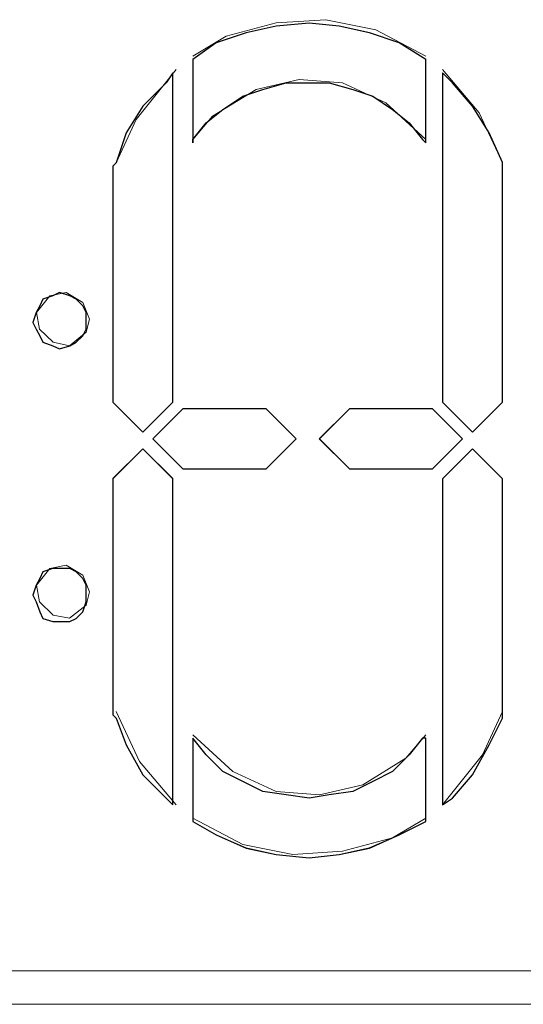
# Paper-space layout 'Rozvržení1' of a CAD drawing. Units: inches. Extents: x 0.24 to 10.22, y 2.03 to 5.96.
# Drawn here: x 4.04 to 4.05, y 5.21 to 5.22 of the extents above; entities that cross this region are included whole.
import ezdxf

# ---------------------------------------------------------------- set-up
doc = ezdxf.new("R2010")
doc.units = ezdxf.units.IN
doc.header["$MEASUREMENT"] = 0
doc.layers.add('Vrstva 1', color=7, linetype='Continuous')

psp = doc.layouts.new('Rozvržení1')

# ---------------------------------------------------------------- linework, layer by layer
at = {"layer": 'Vrstva 1', "lineweight": 9}
for points, knots in [([(4.043835, 5.223911), (4.043835, 5.223911), (4.042927, 5.224392), (4.042927, 5.224392), (4.042927, 5.224392), (4.042927, 5.224392), (4.04202, 5.224575), (4.04202, 5.224575), (4.04202, 5.224575), (4.04202, 5.224575), (4.041115, 5.224516), (4.041115, 5.224516), (4.041115, 5.224516), (4.041115, 5.224516), (4.040208, 5.224273), (4.040208, 5.224273), (4.040208, 5.224273), (4.040208, 5.224273), (4.039603, 5.223911), (4.039603, 5.223911)], [0, 0, 0, 0, 0.2, 0.2, 0.2, 0.2, 0.4, 0.4, 0.4, 0.4, 0.6, 0.6, 0.6, 0.6, 0.8, 0.8, 0.8, 0.8, 1, 1, 1, 1]), ([(4.043835, 5.22385), (4.043835, 5.22385), (4.043835, 5.22234), (4.043835, 5.22234), (4.043835, 5.22234), (4.043835, 5.22234), (4.043774, 5.2224), (4.043774, 5.2224), (4.043774, 5.2224), (4.043774, 5.2224), (4.043533, 5.222702), (4.043533, 5.222702), (4.043533, 5.222702), (4.043533, 5.222702), (4.043229, 5.222943), (4.043229, 5.222943), (4.043229, 5.222943), (4.043229, 5.222943), (4.042869, 5.223186), (4.042869, 5.223186), (4.042869, 5.223186), (4.042869, 5.223186), (4.042504, 5.223305), (4.042504, 5.223305), (4.042504, 5.223305), (4.042504, 5.223305), (4.042081, 5.223427), (4.042081, 5.223427), (4.042081, 5.223427), (4.042081, 5.223427), (4.041718, 5.223427), (4.041718, 5.223427), (4.041718, 5.223427), (4.041718, 5.223427), (4.041297, 5.223427), (4.041297, 5.223427), (4.041297, 5.223427), (4.041297, 5.223427), (4.040872, 5.223305), (4.040872, 5.223305), (4.040872, 5.223305), (4.040872, 5.223305), (4.040509, 5.223186), (4.040509, 5.223186), (4.040509, 5.223186), (4.040509, 5.223186), (4.040147, 5.222943), (4.040147, 5.222943), (4.040147, 5.222943), (4.040147, 5.222943), (4.039846, 5.222702), (4.039846, 5.222702), (4.039846, 5.222702), (4.039846, 5.222702), (4.039603, 5.2224), (4.039603, 5.2224), (4.039603, 5.2224), (4.039603, 5.2224), (4.039603, 5.22234), (4.039603, 5.22234), (4.039603, 5.22234), (4.039603, 5.22234), (4.039603, 5.22385), (4.039603, 5.22385), (4.039603, 5.22385), (4.039603, 5.22385), (4.040028, 5.224152), (4.040028, 5.224152), (4.040028, 5.224152), (4.040028, 5.224152), (4.04057, 5.224334), (4.04057, 5.224334), (4.04057, 5.224334), (4.04057, 5.224334), (4.041115, 5.224456), (4.041115, 5.224456), (4.041115, 5.224456), (4.041115, 5.224456), (4.041718, 5.224514), (4.041718, 5.224514), (4.041718, 5.224514), (4.041718, 5.224514), (4.042263, 5.224456), (4.042263, 5.224456), (4.042263, 5.224456), (4.042263, 5.224456), (4.042806, 5.224334), (4.042806, 5.224334), (4.042806, 5.224334), (4.042806, 5.224334), (4.043351, 5.224152), (4.043351, 5.224152), (4.043351, 5.224152), (4.043351, 5.224152), (4.043835, 5.22385), (4.043835, 5.22385)], [0, 0, 0, 0, 0.041667, 0.041667, 0.041667, 0.041667, 0.083333, 0.083333, 0.083333, 0.083333, 0.125, 0.125, 0.125, 0.125, 0.166667, 0.166667, 0.166667, 0.166667, 0.208333, 0.208333, 0.208333, 0.208333, 0.25, 0.25, 0.25, 0.25, 0.291667, 0.291667, 0.291667, 0.291667, 0.333333, 0.333333, 0.333333, 0.333333, 0.375, 0.375, 0.375, 0.375, 0.416667, 0.416667, 0.416667, 0.416667, 0.458333, 0.458333, 0.458333, 0.458333, 0.5, 0.5, 0.5, 0.5, 0.541667, 0.541667, 0.541667, 0.541667, 0.583333, 0.583333, 0.583333, 0.583333, 0.625, 0.625, 0.625, 0.625, 0.666667, 0.666667, 0.666667, 0.666667, 0.708333, 0.708333, 0.708333, 0.708333, 0.75, 0.75, 0.75, 0.75, 0.791667, 0.791667, 0.791667, 0.791667, 0.833333, 0.833333, 0.833333, 0.833333, 0.875, 0.875, 0.875, 0.875, 0.916667, 0.916667, 0.916667, 0.916667, 0.958333, 0.958333, 0.958333, 0.958333, 1, 1, 1, 1]), ([(4.039302, 5.223669), (4.039302, 5.223669), (4.038577, 5.222762), (4.038577, 5.222762), (4.038577, 5.222762), (4.038577, 5.222762), (4.038215, 5.221976), (4.038215, 5.221976)], [0, 0, 0, 0, 0.5, 0.5, 0.5, 0.5, 1, 1, 1, 1]), ([(4.045224, 5.221976), (4.045224, 5.221976), (4.044801, 5.222884), (4.044801, 5.222884), (4.044801, 5.222884), (4.044801, 5.222884), (4.044137, 5.22367), (4.044137, 5.22367)], [0, 0, 0, 0, 0.5, 0.5, 0.5, 0.5, 1, 1, 1, 1]), ([(4.039241, 5.223609), (4.039241, 5.223609), (4.039241, 5.217625), (4.039241, 5.217625), (4.039241, 5.217625), (4.039241, 5.217625), (4.038697, 5.21708), (4.038697, 5.21708), (4.038697, 5.21708), (4.038697, 5.21708), (4.038152, 5.217625), (4.038152, 5.217625), (4.038152, 5.217625), (4.038152, 5.217625), (4.038152, 5.221915), (4.038152, 5.221915), (4.038152, 5.221915), (4.038152, 5.221915), (4.038213, 5.221976), (4.038213, 5.221976), (4.038213, 5.221976), (4.038213, 5.221976), (4.038395, 5.222519), (4.038395, 5.222519), (4.038395, 5.222519), (4.038395, 5.222519), (4.038697, 5.223003), (4.038697, 5.223003), (4.038697, 5.223003), (4.038697, 5.223003), (4.03912, 5.223426), (4.03912, 5.223426), (4.03912, 5.223426), (4.03912, 5.223426), (4.039241, 5.223609), (4.039241, 5.223609)], [0, 0, 0, 0, 0.111111, 0.111111, 0.111111, 0.111111, 0.222222, 0.222222, 0.222222, 0.222222, 0.333333, 0.333333, 0.333333, 0.333333, 0.444444, 0.444444, 0.444444, 0.444444, 0.555556, 0.555556, 0.555556, 0.555556, 0.666667, 0.666667, 0.666667, 0.666667, 0.777778, 0.777778, 0.777778, 0.777778, 0.888889, 0.888889, 0.888889, 0.888889, 1, 1, 1, 1]), ([(4.043835, 5.222399), (4.043835, 5.222399), (4.043109, 5.223063), (4.043109, 5.223063), (4.043109, 5.223063), (4.043109, 5.223063), (4.042321, 5.223428), (4.042321, 5.223428), (4.042321, 5.223428), (4.042321, 5.223428), (4.041536, 5.223489), (4.041536, 5.223489), (4.041536, 5.223489), (4.041536, 5.223489), (4.040753, 5.223307), (4.040753, 5.223307), (4.040753, 5.223307), (4.040753, 5.223307), (4.039964, 5.222823), (4.039964, 5.222823), (4.039964, 5.222823), (4.039964, 5.222823), (4.039603, 5.222399), (4.039603, 5.222399)], [0, 0, 0, 0, 0.166667, 0.166667, 0.166667, 0.166667, 0.333333, 0.333333, 0.333333, 0.333333, 0.5, 0.5, 0.5, 0.5, 0.666667, 0.666667, 0.666667, 0.666667, 0.833333, 0.833333, 0.833333, 0.833333, 1, 1, 1, 1]), ([(4.045224, 5.221917), (4.045224, 5.221917), (4.045224, 5.217626), (4.045224, 5.217626), (4.045224, 5.217626), (4.045224, 5.217626), (4.04468, 5.217081), (4.04468, 5.217081), (4.04468, 5.217081), (4.04468, 5.217081), (4.044137, 5.217626), (4.044137, 5.217626), (4.044137, 5.217626), (4.044137, 5.217626), (4.044137, 5.223609), (4.044137, 5.223609), (4.044137, 5.223609), (4.044137, 5.223609), (4.044317, 5.223427), (4.044317, 5.223427), (4.044317, 5.223427), (4.044317, 5.223427), (4.04468, 5.223004), (4.04468, 5.223004), (4.04468, 5.223004), (4.04468, 5.223004), (4.044984, 5.22252), (4.044984, 5.22252), (4.044984, 5.22252), (4.044984, 5.22252), (4.045224, 5.221978), (4.045224, 5.221978), (4.045224, 5.221978), (4.045224, 5.221978), (4.045224, 5.221917), (4.045224, 5.221917)], [0, 0, 0, 0, 0.111111, 0.111111, 0.111111, 0.111111, 0.222222, 0.222222, 0.222222, 0.222222, 0.333333, 0.333333, 0.333333, 0.333333, 0.444444, 0.444444, 0.444444, 0.444444, 0.555556, 0.555556, 0.555556, 0.555556, 0.666667, 0.666667, 0.666667, 0.666667, 0.777778, 0.777778, 0.777778, 0.777778, 0.888889, 0.888889, 0.888889, 0.888889, 1, 1, 1, 1]), ([(4.038697, 5.217081), (4.038697, 5.217081), (4.038152, 5.217626), (4.038152, 5.217626), (4.038152, 5.217626), (4.038152, 5.217626), (4.038152, 5.221917), (4.038152, 5.221917)], [0, 0, 0, 0, 0.5, 0.5, 0.5, 0.5, 1, 1, 1, 1]), ([(4.04468, 5.217081), (4.04468, 5.217081), (4.045225, 5.217626), (4.045225, 5.217626), (4.045225, 5.217626), (4.045225, 5.217626), (4.045225, 5.221917), (4.045225, 5.221917)], [0, 0, 0, 0, 0.5, 0.5, 0.5, 0.5, 1, 1, 1, 1]), ([(4.03767, 5.219075), (4.03767, 5.219075), (4.03767, 5.218954), (4.03767, 5.218954), (4.03767, 5.218954), (4.03767, 5.218954), (4.03761, 5.218835), (4.03761, 5.218835), (4.03761, 5.218835), (4.03761, 5.218835), (4.037488, 5.218713), (4.037488, 5.218713), (4.037488, 5.218713), (4.037488, 5.218713), (4.037369, 5.218652), (4.037369, 5.218652), (4.037369, 5.218652), (4.037369, 5.218652), (4.037186, 5.218593), (4.037186, 5.218593), (4.037186, 5.218593), (4.037186, 5.218593), (4.037065, 5.218652), (4.037065, 5.218652), (4.037065, 5.218652), (4.037065, 5.218652), (4.036884, 5.218713), (4.036884, 5.218713), (4.036884, 5.218713), (4.036884, 5.218713), (4.036824, 5.218835), (4.036824, 5.218835), (4.036824, 5.218835), (4.036824, 5.218835), (4.036763, 5.218954), (4.036763, 5.218954), (4.036763, 5.218954), (4.036763, 5.218954), (4.036702, 5.219075), (4.036702, 5.219075), (4.036702, 5.219075), (4.036702, 5.219075), (4.036763, 5.219257), (4.036763, 5.219257), (4.036763, 5.219257), (4.036763, 5.219257), (4.036824, 5.219377), (4.036824, 5.219377), (4.036824, 5.219377), (4.036824, 5.219377), (4.036884, 5.219499), (4.036884, 5.219499), (4.036884, 5.219499), (4.036884, 5.219499), (4.037065, 5.219559), (4.037065, 5.219559), (4.037065, 5.219559), (4.037065, 5.219559), (4.037186, 5.21962), (4.037186, 5.21962), (4.037186, 5.21962), (4.037186, 5.21962), (4.037369, 5.219559), (4.037369, 5.219559), (4.037369, 5.219559), (4.037369, 5.219559), (4.037488, 5.219499), (4.037488, 5.219499), (4.037488, 5.219499), (4.037488, 5.219499), (4.03761, 5.219377), (4.03761, 5.219377), (4.03761, 5.219377), (4.03761, 5.219377), (4.03767, 5.219257), (4.03767, 5.219257), (4.03767, 5.219257), (4.03767, 5.219257), (4.03767, 5.219075), (4.03767, 5.219075)], [0, 0, 0, 0, 0.05, 0.05, 0.05, 0.05, 0.1, 0.1, 0.1, 0.1, 0.15, 0.15, 0.15, 0.15, 0.2, 0.2, 0.2, 0.2, 0.25, 0.25, 0.25, 0.25, 0.3, 0.3, 0.3, 0.3, 0.35, 0.35, 0.35, 0.35, 0.4, 0.4, 0.4, 0.4, 0.45, 0.45, 0.45, 0.45, 0.5, 0.5, 0.5, 0.5, 0.55, 0.55, 0.55, 0.55, 0.6, 0.6, 0.6, 0.6, 0.65, 0.65, 0.65, 0.65, 0.7, 0.7, 0.7, 0.7, 0.75, 0.75, 0.75, 0.75, 0.8, 0.8, 0.8, 0.8, 0.85, 0.85, 0.85, 0.85, 0.9, 0.9, 0.9, 0.9, 0.95, 0.95, 0.95, 0.95, 1, 1, 1, 1]), ([(4.03773, 5.219136), (4.03773, 5.219136), (4.037609, 5.219438), (4.037609, 5.219438), (4.037609, 5.219438), (4.037609, 5.219438), (4.037307, 5.21962), (4.037307, 5.21962), (4.037307, 5.21962), (4.037307, 5.21962), (4.037006, 5.219559), (4.037006, 5.219559), (4.037006, 5.219559), (4.037006, 5.219559), (4.036764, 5.219257), (4.036764, 5.219257), (4.036764, 5.219257), (4.036764, 5.219257), (4.036823, 5.218954), (4.036823, 5.218954), (4.036823, 5.218954), (4.036823, 5.218954), (4.037066, 5.218713), (4.037066, 5.218713), (4.037066, 5.218713), (4.037066, 5.218713), (4.037368, 5.218652), (4.037368, 5.218652), (4.037368, 5.218652), (4.037368, 5.218652), (4.03767, 5.218896), (4.03767, 5.218896), (4.03767, 5.218896), (4.03767, 5.218896), (4.03773, 5.219136), (4.03773, 5.219136)], [0, 0, 0, 0, 0.111111, 0.111111, 0.111111, 0.111111, 0.222222, 0.222222, 0.222222, 0.222222, 0.333333, 0.333333, 0.333333, 0.333333, 0.444444, 0.444444, 0.444444, 0.444444, 0.555556, 0.555556, 0.555556, 0.555556, 0.666667, 0.666667, 0.666667, 0.666667, 0.777778, 0.777778, 0.777778, 0.777778, 0.888889, 0.888889, 0.888889, 0.888889, 1, 1, 1, 1]), ([(4.040933, 5.217504), (4.040933, 5.217504), (4.041478, 5.21696), (4.041478, 5.21696), (4.041478, 5.21696), (4.041478, 5.21696), (4.040933, 5.216417), (4.040933, 5.216417), (4.040933, 5.216417), (4.040933, 5.216417), (4.039423, 5.216417), (4.039423, 5.216417), (4.039423, 5.216417), (4.039423, 5.216417), (4.038878, 5.21696), (4.038878, 5.21696), (4.038878, 5.21696), (4.038878, 5.21696), (4.039423, 5.217504), (4.039423, 5.217504), (4.039423, 5.217504), (4.039423, 5.217504), (4.040933, 5.217504), (4.040933, 5.217504)], [0, 0, 0, 0, 0.166667, 0.166667, 0.166667, 0.166667, 0.333333, 0.333333, 0.333333, 0.333333, 0.5, 0.5, 0.5, 0.5, 0.666667, 0.666667, 0.666667, 0.666667, 0.833333, 0.833333, 0.833333, 0.833333, 1, 1, 1, 1]), ([(4.040933, 5.217504), (4.040933, 5.217504), (4.039423, 5.217504), (4.039423, 5.217504), (4.039423, 5.217504), (4.039423, 5.217504), (4.038878, 5.21696), (4.038878, 5.21696)], [0, 0, 0, 0, 0.5, 0.5, 0.5, 0.5, 1, 1, 1, 1]), ([(4.043955, 5.217504), (4.043955, 5.217504), (4.0445, 5.21696), (4.0445, 5.21696), (4.0445, 5.21696), (4.0445, 5.21696), (4.043955, 5.216417), (4.043955, 5.216417), (4.043955, 5.216417), (4.043955, 5.216417), (4.042445, 5.216417), (4.042445, 5.216417), (4.042445, 5.216417), (4.042445, 5.216417), (4.0419, 5.21696), (4.0419, 5.21696), (4.0419, 5.21696), (4.0419, 5.21696), (4.042445, 5.217504), (4.042445, 5.217504), (4.042445, 5.217504), (4.042445, 5.217504), (4.043955, 5.217504), (4.043955, 5.217504)], [0, 0, 0, 0, 0.166667, 0.166667, 0.166667, 0.166667, 0.333333, 0.333333, 0.333333, 0.333333, 0.5, 0.5, 0.5, 0.5, 0.666667, 0.666667, 0.666667, 0.666667, 0.833333, 0.833333, 0.833333, 0.833333, 1, 1, 1, 1]), ([(4.039241, 5.216235), (4.039241, 5.216235), (4.038697, 5.21678), (4.038697, 5.21678), (4.038697, 5.21678), (4.038697, 5.21678), (4.038152, 5.216235), (4.038152, 5.216235)], [0, 0, 0, 0, 0.5, 0.5, 0.5, 0.5, 1, 1, 1, 1]), ([(4.038697, 5.216779), (4.038697, 5.216779), (4.039242, 5.216234), (4.039242, 5.216234), (4.039242, 5.216234), (4.039242, 5.216234), (4.039242, 5.210311), (4.039242, 5.210311), (4.039242, 5.210311), (4.039242, 5.210311), (4.03912, 5.210433), (4.03912, 5.210433), (4.03912, 5.210433), (4.03912, 5.210433), (4.038697, 5.210856), (4.038697, 5.210856), (4.038697, 5.210856), (4.038697, 5.210856), (4.038396, 5.211401), (4.038396, 5.211401), (4.038396, 5.211401), (4.038396, 5.211401), (4.038215, 5.211882), (4.038215, 5.211882), (4.038215, 5.211882), (4.038215, 5.211882), (4.038152, 5.211943), (4.038152, 5.211943), (4.038152, 5.211943), (4.038152, 5.211943), (4.038152, 5.216234), (4.038152, 5.216234), (4.038152, 5.216234), (4.038152, 5.216234), (4.038697, 5.216779), (4.038697, 5.216779)], [0, 0, 0, 0, 0.111111, 0.111111, 0.111111, 0.111111, 0.222222, 0.222222, 0.222222, 0.222222, 0.333333, 0.333333, 0.333333, 0.333333, 0.444444, 0.444444, 0.444444, 0.444444, 0.555556, 0.555556, 0.555556, 0.555556, 0.666667, 0.666667, 0.666667, 0.666667, 0.777778, 0.777778, 0.777778, 0.777778, 0.888889, 0.888889, 0.888889, 0.888889, 1, 1, 1, 1]), ([(4.045224, 5.216235), (4.045224, 5.216235), (4.045224, 5.211945), (4.045224, 5.211945), (4.045224, 5.211945), (4.045224, 5.211945), (4.045224, 5.211884), (4.045224, 5.211884), (4.045224, 5.211884), (4.045224, 5.211884), (4.044984, 5.2114), (4.044984, 5.2114), (4.044984, 5.2114), (4.044984, 5.2114), (4.04468, 5.210857), (4.04468, 5.210857), (4.04468, 5.210857), (4.04468, 5.210857), (4.044317, 5.210432), (4.044317, 5.210432), (4.044317, 5.210432), (4.044317, 5.210432), (4.044137, 5.210312), (4.044137, 5.210312), (4.044137, 5.210312), (4.044137, 5.210312), (4.044137, 5.216235), (4.044137, 5.216235), (4.044137, 5.216235), (4.044137, 5.216235), (4.04468, 5.21678), (4.04468, 5.21678), (4.04468, 5.21678), (4.04468, 5.21678), (4.045224, 5.216235), (4.045224, 5.216235)], [0, 0, 0, 0, 0.111111, 0.111111, 0.111111, 0.111111, 0.222222, 0.222222, 0.222222, 0.222222, 0.333333, 0.333333, 0.333333, 0.333333, 0.444444, 0.444444, 0.444444, 0.444444, 0.555556, 0.555556, 0.555556, 0.555556, 0.666667, 0.666667, 0.666667, 0.666667, 0.777778, 0.777778, 0.777778, 0.777778, 0.888889, 0.888889, 0.888889, 0.888889, 1, 1, 1, 1]), ([(4.045224, 5.216235), (4.045224, 5.216235), (4.04468, 5.21678), (4.04468, 5.21678), (4.04468, 5.21678), (4.04468, 5.21678), (4.044137, 5.216235), (4.044137, 5.216235)], [0, 0, 0, 0, 0.5, 0.5, 0.5, 0.5, 1, 1, 1, 1]), ([(4.03767, 5.214119), (4.03767, 5.214119), (4.03767, 5.214), (4.03767, 5.214), (4.03767, 5.214), (4.03767, 5.214), (4.03761, 5.213818), (4.03761, 5.213818), (4.03761, 5.213818), (4.03761, 5.213818), (4.037488, 5.213696), (4.037488, 5.213696), (4.037488, 5.213696), (4.037488, 5.213696), (4.037369, 5.213638), (4.037369, 5.213638), (4.037369, 5.213638), (4.037369, 5.213638), (4.037186, 5.213638), (4.037186, 5.213638), (4.037186, 5.213638), (4.037186, 5.213638), (4.037065, 5.213638), (4.037065, 5.213638), (4.037065, 5.213638), (4.037065, 5.213638), (4.036884, 5.213696), (4.036884, 5.213696), (4.036884, 5.213696), (4.036884, 5.213696), (4.036824, 5.213818), (4.036824, 5.213818), (4.036824, 5.213818), (4.036824, 5.213818), (4.036763, 5.214), (4.036763, 5.214), (4.036763, 5.214), (4.036763, 5.214), (4.036702, 5.214119), (4.036702, 5.214119), (4.036702, 5.214119), (4.036702, 5.214119), (4.036763, 5.214302), (4.036763, 5.214302), (4.036763, 5.214302), (4.036763, 5.214302), (4.036824, 5.214421), (4.036824, 5.214421), (4.036824, 5.214421), (4.036824, 5.214421), (4.036884, 5.214542), (4.036884, 5.214542), (4.036884, 5.214542), (4.036884, 5.214542), (4.037065, 5.214603), (4.037065, 5.214603), (4.037065, 5.214603), (4.037065, 5.214603), (4.037186, 5.214603), (4.037186, 5.214603), (4.037186, 5.214603), (4.037186, 5.214603), (4.037369, 5.214603), (4.037369, 5.214603), (4.037369, 5.214603), (4.037369, 5.214603), (4.037488, 5.214542), (4.037488, 5.214542), (4.037488, 5.214542), (4.037488, 5.214542), (4.03761, 5.214421), (4.03761, 5.214421), (4.03761, 5.214421), (4.03761, 5.214421), (4.03767, 5.214302), (4.03767, 5.214302), (4.03767, 5.214302), (4.03767, 5.214302), (4.03767, 5.214119), (4.03767, 5.214119)], [0, 0, 0, 0, 0.05, 0.05, 0.05, 0.05, 0.1, 0.1, 0.1, 0.1, 0.15, 0.15, 0.15, 0.15, 0.2, 0.2, 0.2, 0.2, 0.25, 0.25, 0.25, 0.25, 0.3, 0.3, 0.3, 0.3, 0.35, 0.35, 0.35, 0.35, 0.4, 0.4, 0.4, 0.4, 0.45, 0.45, 0.45, 0.45, 0.5, 0.5, 0.5, 0.5, 0.55, 0.55, 0.55, 0.55, 0.6, 0.6, 0.6, 0.6, 0.65, 0.65, 0.65, 0.65, 0.7, 0.7, 0.7, 0.7, 0.75, 0.75, 0.75, 0.75, 0.8, 0.8, 0.8, 0.8, 0.85, 0.85, 0.85, 0.85, 0.9, 0.9, 0.9, 0.9, 0.95, 0.95, 0.95, 0.95, 1, 1, 1, 1]), ([(4.03773, 5.21418), (4.03773, 5.21418), (4.037609, 5.214482), (4.037609, 5.214482), (4.037609, 5.214482), (4.037609, 5.214482), (4.037307, 5.214664), (4.037307, 5.214664), (4.037307, 5.214664), (4.037307, 5.214664), (4.037006, 5.214603), (4.037006, 5.214603), (4.037006, 5.214603), (4.037006, 5.214603), (4.036764, 5.214302), (4.036764, 5.214302), (4.036764, 5.214302), (4.036764, 5.214302), (4.036823, 5.214), (4.036823, 5.214), (4.036823, 5.214), (4.036823, 5.214), (4.037066, 5.213757), (4.037066, 5.213757), (4.037066, 5.213757), (4.037066, 5.213757), (4.037368, 5.213699), (4.037368, 5.213699), (4.037368, 5.213699), (4.037368, 5.213699), (4.03767, 5.213939), (4.03767, 5.213939), (4.03767, 5.213939), (4.03767, 5.213939), (4.03773, 5.21418), (4.03773, 5.21418)], [0, 0, 0, 0, 0.111111, 0.111111, 0.111111, 0.111111, 0.222222, 0.222222, 0.222222, 0.222222, 0.333333, 0.333333, 0.333333, 0.333333, 0.444444, 0.444444, 0.444444, 0.444444, 0.555556, 0.555556, 0.555556, 0.555556, 0.666667, 0.666667, 0.666667, 0.666667, 0.777778, 0.777778, 0.777778, 0.777778, 0.888889, 0.888889, 0.888889, 0.888889, 1, 1, 1, 1]), ([(4.038214, 5.212004), (4.038214, 5.212004), (4.038637, 5.211097), (4.038637, 5.211097), (4.038637, 5.211097), (4.038637, 5.211097), (4.039301, 5.210312), (4.039301, 5.210312)], [0, 0, 0, 0, 0.5, 0.5, 0.5, 0.5, 1, 1, 1, 1]), ([(4.044137, 5.210312), (4.044137, 5.210312), (4.044862, 5.21122), (4.044862, 5.21122), (4.044862, 5.21122), (4.044862, 5.21122), (4.045224, 5.212005), (4.045224, 5.212005)], [0, 0, 0, 0, 0.5, 0.5, 0.5, 0.5, 1, 1, 1, 1]), ([(4.043835, 5.211521), (4.043835, 5.211521), (4.043835, 5.210009), (4.043835, 5.210009), (4.043835, 5.210009), (4.043835, 5.210009), (4.043351, 5.209767), (4.043351, 5.209767), (4.043351, 5.209767), (4.043351, 5.209767), (4.042806, 5.209527), (4.042806, 5.209527), (4.042806, 5.209527), (4.042806, 5.209527), (4.042263, 5.209405), (4.042263, 5.209405), (4.042263, 5.209405), (4.042263, 5.209405), (4.041718, 5.209345), (4.041718, 5.209345), (4.041718, 5.209345), (4.041718, 5.209345), (4.041115, 5.209405), (4.041115, 5.209405), (4.041115, 5.209405), (4.041115, 5.209405), (4.04057, 5.209527), (4.04057, 5.209527), (4.04057, 5.209527), (4.04057, 5.209527), (4.040028, 5.209767), (4.040028, 5.209767), (4.040028, 5.209767), (4.040028, 5.209767), (4.039603, 5.210009), (4.039603, 5.210009), (4.039603, 5.210009), (4.039603, 5.210009), (4.039603, 5.211521), (4.039603, 5.211521), (4.039603, 5.211521), (4.039603, 5.211521), (4.039846, 5.21122), (4.039846, 5.21122), (4.039846, 5.21122), (4.039846, 5.21122), (4.040147, 5.210915), (4.040147, 5.210915), (4.040147, 5.210915), (4.040147, 5.210915), (4.040509, 5.210736), (4.040509, 5.210736), (4.040509, 5.210736), (4.040509, 5.210736), (4.040872, 5.210554), (4.040872, 5.210554), (4.040872, 5.210554), (4.040872, 5.210554), (4.041297, 5.210493), (4.041297, 5.210493), (4.041297, 5.210493), (4.041297, 5.210493), (4.041718, 5.210432), (4.041718, 5.210432), (4.041718, 5.210432), (4.041718, 5.210432), (4.042081, 5.210493), (4.042081, 5.210493), (4.042081, 5.210493), (4.042081, 5.210493), (4.042504, 5.210554), (4.042504, 5.210554), (4.042504, 5.210554), (4.042504, 5.210554), (4.042869, 5.210736), (4.042869, 5.210736), (4.042869, 5.210736), (4.042869, 5.210736), (4.043229, 5.210915), (4.043229, 5.210915), (4.043229, 5.210915), (4.043229, 5.210915), (4.043533, 5.21122), (4.043533, 5.21122), (4.043533, 5.21122), (4.043533, 5.21122), (4.043774, 5.211521), (4.043774, 5.211521), (4.043774, 5.211521), (4.043774, 5.211521), (4.043835, 5.211521), (4.043835, 5.211521)], [0, 0, 0, 0, 0.043478, 0.043478, 0.043478, 0.043478, 0.086957, 0.086957, 0.086957, 0.086957, 0.130435, 0.130435, 0.130435, 0.130435, 0.173913, 0.173913, 0.173913, 0.173913, 0.217391, 0.217391, 0.217391, 0.217391, 0.26087, 0.26087, 0.26087, 0.26087, 0.304348, 0.304348, 0.304348, 0.304348, 0.347826, 0.347826, 0.347826, 0.347826, 0.391304, 0.391304, 0.391304, 0.391304, 0.434783, 0.434783, 0.434783, 0.434783, 0.478261, 0.478261, 0.478261, 0.478261, 0.521739, 0.521739, 0.521739, 0.521739, 0.565217, 0.565217, 0.565217, 0.565217, 0.608696, 0.608696, 0.608696, 0.608696, 0.652174, 0.652174, 0.652174, 0.652174, 0.695652, 0.695652, 0.695652, 0.695652, 0.73913, 0.73913, 0.73913, 0.73913, 0.782609, 0.782609, 0.782609, 0.782609, 0.826087, 0.826087, 0.826087, 0.826087, 0.869565, 0.869565, 0.869565, 0.869565, 0.913043, 0.913043, 0.913043, 0.913043, 0.956522, 0.956522, 0.956522, 0.956522, 1, 1, 1, 1]), ([(4.039604, 5.211582), (4.039604, 5.211582), (4.040328, 5.210917), (4.040328, 5.210917), (4.040328, 5.210917), (4.040328, 5.210917), (4.041116, 5.210552), (4.041116, 5.210552), (4.041116, 5.210552), (4.041116, 5.210552), (4.041902, 5.210494), (4.041902, 5.210494), (4.041902, 5.210494), (4.041902, 5.210494), (4.042688, 5.210674), (4.042688, 5.210674), (4.042688, 5.210674), (4.042688, 5.210674), (4.043473, 5.211158), (4.043473, 5.211158), (4.043473, 5.211158), (4.043473, 5.211158), (4.043836, 5.211582), (4.043836, 5.211582)], [0, 0, 0, 0, 0.166667, 0.166667, 0.166667, 0.166667, 0.333333, 0.333333, 0.333333, 0.333333, 0.5, 0.5, 0.5, 0.5, 0.666667, 0.666667, 0.666667, 0.666667, 0.833333, 0.833333, 0.833333, 0.833333, 1, 1, 1, 1]), ([(4.039604, 5.21007), (4.039604, 5.21007), (4.040511, 5.209586), (4.040511, 5.209586), (4.040511, 5.209586), (4.040511, 5.209586), (4.041418, 5.209406), (4.041418, 5.209406), (4.041418, 5.209406), (4.041418, 5.209406), (4.042323, 5.209465), (4.042323, 5.209465), (4.042323, 5.209465), (4.042323, 5.209465), (4.04323, 5.209708), (4.04323, 5.209708), (4.04323, 5.209708), (4.04323, 5.209708), (4.043836, 5.21007), (4.043836, 5.21007)], [0, 0, 0, 0, 0.2, 0.2, 0.2, 0.2, 0.4, 0.4, 0.4, 0.4, 0.6, 0.6, 0.6, 0.6, 0.8, 0.8, 0.8, 0.8, 1, 1, 1, 1]), ([(4.083422, 5.207291), (4.083422, 5.207291), (3.991497, 5.207291), (3.991497, 5.207291), (3.991497, 5.207291), (3.991497, 5.207291), (3.991314, 5.207291), (3.991314, 5.207291)], [0, 0, 0, 0, 0.5, 0.5, 0.5, 0.5, 1, 1, 1, 1])]:
    psp.add_open_spline(points, degree=3, knots=knots, dxfattribs=at)
at = {"layer": 'Vrstva 1'}
for points, knots in [([(4.043835, 5.22385), (4.043835, 5.22385), (4.043835, 5.22234), (4.043835, 5.22234), (4.043835, 5.22234), (4.043835, 5.22234), (4.043776, 5.2224), (4.043776, 5.2224), (4.043776, 5.2224), (4.043776, 5.2224), (4.043533, 5.222702), (4.043533, 5.222702), (4.043533, 5.222702), (4.043533, 5.222702), (4.043229, 5.222943), (4.043229, 5.222943), (4.043229, 5.222943), (4.043229, 5.222943), (4.042869, 5.223186), (4.042869, 5.223186), (4.042869, 5.223186), (4.042869, 5.223186), (4.042506, 5.223307), (4.042506, 5.223307), (4.042506, 5.223307), (4.042506, 5.223307), (4.042081, 5.223427), (4.042081, 5.223427), (4.042081, 5.223427), (4.042081, 5.223427), (4.041718, 5.223427), (4.041718, 5.223427), (4.041718, 5.223427), (4.041718, 5.223427), (4.041297, 5.223427), (4.041297, 5.223427), (4.041297, 5.223427), (4.041297, 5.223427), (4.040872, 5.223307), (4.040872, 5.223307), (4.040872, 5.223307), (4.040872, 5.223307), (4.040509, 5.223186), (4.040509, 5.223186), (4.040509, 5.223186), (4.040509, 5.223186), (4.040149, 5.222943), (4.040149, 5.222943), (4.040149, 5.222943), (4.040149, 5.222943), (4.039848, 5.222702), (4.039848, 5.222702), (4.039848, 5.222702), (4.039848, 5.222702), (4.039603, 5.2224), (4.039603, 5.2224), (4.039603, 5.2224), (4.039603, 5.2224), (4.039603, 5.22234), (4.039603, 5.22234), (4.039603, 5.22234), (4.039603, 5.22234), (4.039603, 5.22385), (4.039603, 5.22385), (4.039603, 5.22385), (4.039603, 5.22385), (4.040028, 5.224152), (4.040028, 5.224152), (4.040028, 5.224152), (4.040028, 5.224152), (4.04057, 5.224334), (4.04057, 5.224334), (4.04057, 5.224334), (4.04057, 5.224334), (4.041115, 5.224456), (4.041115, 5.224456), (4.041115, 5.224456), (4.041115, 5.224456), (4.041718, 5.224514), (4.041718, 5.224514), (4.041718, 5.224514), (4.041718, 5.224514), (4.042263, 5.224456), (4.042263, 5.224456), (4.042263, 5.224456), (4.042263, 5.224456), (4.042808, 5.224334), (4.042808, 5.224334), (4.042808, 5.224334), (4.042808, 5.224334), (4.043351, 5.224152), (4.043351, 5.224152), (4.043351, 5.224152), (4.043351, 5.224152), (4.043835, 5.22385), (4.043835, 5.22385)], [0, 0, 0, 0, 0.041667, 0.041667, 0.041667, 0.041667, 0.083333, 0.083333, 0.083333, 0.083333, 0.125, 0.125, 0.125, 0.125, 0.166667, 0.166667, 0.166667, 0.166667, 0.208333, 0.208333, 0.208333, 0.208333, 0.25, 0.25, 0.25, 0.25, 0.291667, 0.291667, 0.291667, 0.291667, 0.333333, 0.333333, 0.333333, 0.333333, 0.375, 0.375, 0.375, 0.375, 0.416667, 0.416667, 0.416667, 0.416667, 0.458333, 0.458333, 0.458333, 0.458333, 0.5, 0.5, 0.5, 0.5, 0.541667, 0.541667, 0.541667, 0.541667, 0.583333, 0.583333, 0.583333, 0.583333, 0.625, 0.625, 0.625, 0.625, 0.666667, 0.666667, 0.666667, 0.666667, 0.708333, 0.708333, 0.708333, 0.708333, 0.75, 0.75, 0.75, 0.75, 0.791667, 0.791667, 0.791667, 0.791667, 0.833333, 0.833333, 0.833333, 0.833333, 0.875, 0.875, 0.875, 0.875, 0.916667, 0.916667, 0.916667, 0.916667, 0.958333, 0.958333, 0.958333, 0.958333, 1, 1, 1, 1]), ([(4.039241, 5.223609), (4.039241, 5.223609), (4.039241, 5.217625), (4.039241, 5.217625), (4.039241, 5.217625), (4.039241, 5.217625), (4.038697, 5.217082), (4.038697, 5.217082), (4.038697, 5.217082), (4.038697, 5.217082), (4.038152, 5.217625), (4.038152, 5.217625), (4.038152, 5.217625), (4.038152, 5.217625), (4.038152, 5.221915), (4.038152, 5.221915), (4.038152, 5.221915), (4.038152, 5.221915), (4.038213, 5.221976), (4.038213, 5.221976), (4.038213, 5.221976), (4.038213, 5.221976), (4.038395, 5.222519), (4.038395, 5.222519), (4.038395, 5.222519), (4.038395, 5.222519), (4.038697, 5.223003), (4.038697, 5.223003), (4.038697, 5.223003), (4.038697, 5.223003), (4.03912, 5.223426), (4.03912, 5.223426), (4.03912, 5.223426), (4.03912, 5.223426), (4.039241, 5.223609), (4.039241, 5.223609)], [0, 0, 0, 0, 0.111111, 0.111111, 0.111111, 0.111111, 0.222222, 0.222222, 0.222222, 0.222222, 0.333333, 0.333333, 0.333333, 0.333333, 0.444444, 0.444444, 0.444444, 0.444444, 0.555556, 0.555556, 0.555556, 0.555556, 0.666667, 0.666667, 0.666667, 0.666667, 0.777778, 0.777778, 0.777778, 0.777778, 0.888889, 0.888889, 0.888889, 0.888889, 1, 1, 1, 1]), ([(4.045224, 5.221917), (4.045224, 5.221917), (4.045224, 5.217626), (4.045224, 5.217626), (4.045224, 5.217626), (4.045224, 5.217626), (4.044682, 5.217081), (4.044682, 5.217081), (4.044682, 5.217081), (4.044682, 5.217081), (4.044137, 5.217626), (4.044137, 5.217626), (4.044137, 5.217626), (4.044137, 5.217626), (4.044137, 5.223609), (4.044137, 5.223609), (4.044137, 5.223609), (4.044137, 5.223609), (4.044317, 5.223427), (4.044317, 5.223427), (4.044317, 5.223427), (4.044317, 5.223427), (4.044682, 5.223004), (4.044682, 5.223004), (4.044682, 5.223004), (4.044682, 5.223004), (4.044981, 5.22252), (4.044981, 5.22252), (4.044981, 5.22252), (4.044981, 5.22252), (4.045224, 5.221978), (4.045224, 5.221978), (4.045224, 5.221978), (4.045224, 5.221978), (4.045224, 5.221917), (4.045224, 5.221917)], [0, 0, 0, 0, 0.111111, 0.111111, 0.111111, 0.111111, 0.222222, 0.222222, 0.222222, 0.222222, 0.333333, 0.333333, 0.333333, 0.333333, 0.444444, 0.444444, 0.444444, 0.444444, 0.555556, 0.555556, 0.555556, 0.555556, 0.666667, 0.666667, 0.666667, 0.666667, 0.777778, 0.777778, 0.777778, 0.777778, 0.888889, 0.888889, 0.888889, 0.888889, 1, 1, 1, 1]), ([(4.03767, 5.219075), (4.03767, 5.219075), (4.03767, 5.218954), (4.03767, 5.218954), (4.03767, 5.218954), (4.03767, 5.218954), (4.03761, 5.218832), (4.03761, 5.218832), (4.03761, 5.218832), (4.03761, 5.218832), (4.037488, 5.218713), (4.037488, 5.218713), (4.037488, 5.218713), (4.037488, 5.218713), (4.037369, 5.218652), (4.037369, 5.218652), (4.037369, 5.218652), (4.037369, 5.218652), (4.037186, 5.218593), (4.037186, 5.218593), (4.037186, 5.218593), (4.037186, 5.218593), (4.037065, 5.218652), (4.037065, 5.218652), (4.037065, 5.218652), (4.037065, 5.218652), (4.036884, 5.218713), (4.036884, 5.218713), (4.036884, 5.218713), (4.036884, 5.218713), (4.036824, 5.218832), (4.036824, 5.218832), (4.036824, 5.218832), (4.036824, 5.218832), (4.036763, 5.218954), (4.036763, 5.218954), (4.036763, 5.218954), (4.036763, 5.218954), (4.036702, 5.219075), (4.036702, 5.219075), (4.036702, 5.219075), (4.036702, 5.219075), (4.036763, 5.219257), (4.036763, 5.219257), (4.036763, 5.219257), (4.036763, 5.219257), (4.036824, 5.219377), (4.036824, 5.219377), (4.036824, 5.219377), (4.036824, 5.219377), (4.036884, 5.219499), (4.036884, 5.219499), (4.036884, 5.219499), (4.036884, 5.219499), (4.037065, 5.219559), (4.037065, 5.219559), (4.037065, 5.219559), (4.037065, 5.219559), (4.037186, 5.21962), (4.037186, 5.21962), (4.037186, 5.21962), (4.037186, 5.21962), (4.037369, 5.219559), (4.037369, 5.219559), (4.037369, 5.219559), (4.037369, 5.219559), (4.037488, 5.219499), (4.037488, 5.219499), (4.037488, 5.219499), (4.037488, 5.219499), (4.03761, 5.219377), (4.03761, 5.219377), (4.03761, 5.219377), (4.03761, 5.219377), (4.03767, 5.219257), (4.03767, 5.219257), (4.03767, 5.219257), (4.03767, 5.219257), (4.03767, 5.219075), (4.03767, 5.219075)], [0, 0, 0, 0, 0.05, 0.05, 0.05, 0.05, 0.1, 0.1, 0.1, 0.1, 0.15, 0.15, 0.15, 0.15, 0.2, 0.2, 0.2, 0.2, 0.25, 0.25, 0.25, 0.25, 0.3, 0.3, 0.3, 0.3, 0.35, 0.35, 0.35, 0.35, 0.4, 0.4, 0.4, 0.4, 0.45, 0.45, 0.45, 0.45, 0.5, 0.5, 0.5, 0.5, 0.55, 0.55, 0.55, 0.55, 0.6, 0.6, 0.6, 0.6, 0.65, 0.65, 0.65, 0.65, 0.7, 0.7, 0.7, 0.7, 0.75, 0.75, 0.75, 0.75, 0.8, 0.8, 0.8, 0.8, 0.85, 0.85, 0.85, 0.85, 0.9, 0.9, 0.9, 0.9, 0.95, 0.95, 0.95, 0.95, 1, 1, 1, 1]), ([(4.040933, 5.217504), (4.040933, 5.217504), (4.041478, 5.216962), (4.041478, 5.216962), (4.041478, 5.216962), (4.041478, 5.216962), (4.040933, 5.216417), (4.040933, 5.216417), (4.040933, 5.216417), (4.040933, 5.216417), (4.039423, 5.216417), (4.039423, 5.216417), (4.039423, 5.216417), (4.039423, 5.216417), (4.038878, 5.216962), (4.038878, 5.216962), (4.038878, 5.216962), (4.038878, 5.216962), (4.039423, 5.217504), (4.039423, 5.217504), (4.039423, 5.217504), (4.039423, 5.217504), (4.040933, 5.217504), (4.040933, 5.217504)], [0, 0, 0, 0, 0.166667, 0.166667, 0.166667, 0.166667, 0.333333, 0.333333, 0.333333, 0.333333, 0.5, 0.5, 0.5, 0.5, 0.666667, 0.666667, 0.666667, 0.666667, 0.833333, 0.833333, 0.833333, 0.833333, 1, 1, 1, 1]), ([(4.043955, 5.217504), (4.043955, 5.217504), (4.044498, 5.216962), (4.044498, 5.216962), (4.044498, 5.216962), (4.044498, 5.216962), (4.043955, 5.216417), (4.043955, 5.216417), (4.043955, 5.216417), (4.043955, 5.216417), (4.042445, 5.216417), (4.042445, 5.216417), (4.042445, 5.216417), (4.042445, 5.216417), (4.0419, 5.216962), (4.0419, 5.216962), (4.0419, 5.216962), (4.0419, 5.216962), (4.042445, 5.217504), (4.042445, 5.217504), (4.042445, 5.217504), (4.042445, 5.217504), (4.043955, 5.217504), (4.043955, 5.217504)], [0, 0, 0, 0, 0.166667, 0.166667, 0.166667, 0.166667, 0.333333, 0.333333, 0.333333, 0.333333, 0.5, 0.5, 0.5, 0.5, 0.666667, 0.666667, 0.666667, 0.666667, 0.833333, 0.833333, 0.833333, 0.833333, 1, 1, 1, 1]), ([(4.038697, 5.216779), (4.038697, 5.216779), (4.039242, 5.216236), (4.039242, 5.216236), (4.039242, 5.216236), (4.039242, 5.216236), (4.039242, 5.210311), (4.039242, 5.210311), (4.039242, 5.210311), (4.039242, 5.210311), (4.039123, 5.210433), (4.039123, 5.210433), (4.039123, 5.210433), (4.039123, 5.210433), (4.038697, 5.210856), (4.038697, 5.210856), (4.038697, 5.210856), (4.038697, 5.210856), (4.038396, 5.211401), (4.038396, 5.211401), (4.038396, 5.211401), (4.038396, 5.211401), (4.038215, 5.211882), (4.038215, 5.211882), (4.038215, 5.211882), (4.038215, 5.211882), (4.038154, 5.211943), (4.038154, 5.211943), (4.038154, 5.211943), (4.038154, 5.211943), (4.038154, 5.216236), (4.038154, 5.216236), (4.038154, 5.216236), (4.038154, 5.216236), (4.038697, 5.216779), (4.038697, 5.216779)], [0, 0, 0, 0, 0.111111, 0.111111, 0.111111, 0.111111, 0.222222, 0.222222, 0.222222, 0.222222, 0.333333, 0.333333, 0.333333, 0.333333, 0.444444, 0.444444, 0.444444, 0.444444, 0.555556, 0.555556, 0.555556, 0.555556, 0.666667, 0.666667, 0.666667, 0.666667, 0.777778, 0.777778, 0.777778, 0.777778, 0.888889, 0.888889, 0.888889, 0.888889, 1, 1, 1, 1]), ([(4.045224, 5.216235), (4.045224, 5.216235), (4.045224, 5.211945), (4.045224, 5.211945), (4.045224, 5.211945), (4.045224, 5.211945), (4.045224, 5.211884), (4.045224, 5.211884), (4.045224, 5.211884), (4.045224, 5.211884), (4.044981, 5.2114), (4.044981, 5.2114), (4.044981, 5.2114), (4.044981, 5.2114), (4.044682, 5.210857), (4.044682, 5.210857), (4.044682, 5.210857), (4.044682, 5.210857), (4.044317, 5.210432), (4.044317, 5.210432), (4.044317, 5.210432), (4.044317, 5.210432), (4.044137, 5.210312), (4.044137, 5.210312), (4.044137, 5.210312), (4.044137, 5.210312), (4.044137, 5.216235), (4.044137, 5.216235), (4.044137, 5.216235), (4.044137, 5.216235), (4.044682, 5.216777), (4.044682, 5.216777), (4.044682, 5.216777), (4.044682, 5.216777), (4.045224, 5.216235), (4.045224, 5.216235)], [0, 0, 0, 0, 0.111111, 0.111111, 0.111111, 0.111111, 0.222222, 0.222222, 0.222222, 0.222222, 0.333333, 0.333333, 0.333333, 0.333333, 0.444444, 0.444444, 0.444444, 0.444444, 0.555556, 0.555556, 0.555556, 0.555556, 0.666667, 0.666667, 0.666667, 0.666667, 0.777778, 0.777778, 0.777778, 0.777778, 0.888889, 0.888889, 0.888889, 0.888889, 1, 1, 1, 1]), ([(4.03767, 5.214119), (4.03767, 5.214119), (4.03767, 5.214), (4.03767, 5.214), (4.03767, 5.214), (4.03767, 5.214), (4.03761, 5.213818), (4.03761, 5.213818), (4.03761, 5.213818), (4.03761, 5.213818), (4.037488, 5.213696), (4.037488, 5.213696), (4.037488, 5.213696), (4.037488, 5.213696), (4.037369, 5.213638), (4.037369, 5.213638), (4.037369, 5.213638), (4.037369, 5.213638), (4.037186, 5.213638), (4.037186, 5.213638), (4.037186, 5.213638), (4.037186, 5.213638), (4.037065, 5.213638), (4.037065, 5.213638), (4.037065, 5.213638), (4.037065, 5.213638), (4.036884, 5.213696), (4.036884, 5.213696), (4.036884, 5.213696), (4.036884, 5.213696), (4.036824, 5.213818), (4.036824, 5.213818), (4.036824, 5.213818), (4.036824, 5.213818), (4.036763, 5.214), (4.036763, 5.214), (4.036763, 5.214), (4.036763, 5.214), (4.036702, 5.214119), (4.036702, 5.214119), (4.036702, 5.214119), (4.036702, 5.214119), (4.036763, 5.214302), (4.036763, 5.214302), (4.036763, 5.214302), (4.036763, 5.214302), (4.036824, 5.214421), (4.036824, 5.214421), (4.036824, 5.214421), (4.036824, 5.214421), (4.036884, 5.214545), (4.036884, 5.214545), (4.036884, 5.214545), (4.036884, 5.214545), (4.037065, 5.214603), (4.037065, 5.214603), (4.037065, 5.214603), (4.037065, 5.214603), (4.037186, 5.214603), (4.037186, 5.214603), (4.037186, 5.214603), (4.037186, 5.214603), (4.037369, 5.214603), (4.037369, 5.214603), (4.037369, 5.214603), (4.037369, 5.214603), (4.037488, 5.214545), (4.037488, 5.214545), (4.037488, 5.214545), (4.037488, 5.214545), (4.03761, 5.214421), (4.03761, 5.214421), (4.03761, 5.214421), (4.03761, 5.214421), (4.03767, 5.214302), (4.03767, 5.214302), (4.03767, 5.214302), (4.03767, 5.214302), (4.03767, 5.214119), (4.03767, 5.214119)], [0, 0, 0, 0, 0.05, 0.05, 0.05, 0.05, 0.1, 0.1, 0.1, 0.1, 0.15, 0.15, 0.15, 0.15, 0.2, 0.2, 0.2, 0.2, 0.25, 0.25, 0.25, 0.25, 0.3, 0.3, 0.3, 0.3, 0.35, 0.35, 0.35, 0.35, 0.4, 0.4, 0.4, 0.4, 0.45, 0.45, 0.45, 0.45, 0.5, 0.5, 0.5, 0.5, 0.55, 0.55, 0.55, 0.55, 0.6, 0.6, 0.6, 0.6, 0.65, 0.65, 0.65, 0.65, 0.7, 0.7, 0.7, 0.7, 0.75, 0.75, 0.75, 0.75, 0.8, 0.8, 0.8, 0.8, 0.85, 0.85, 0.85, 0.85, 0.9, 0.9, 0.9, 0.9, 0.95, 0.95, 0.95, 0.95, 1, 1, 1, 1]), ([(4.043835, 5.211521), (4.043835, 5.211521), (4.043835, 5.210009), (4.043835, 5.210009), (4.043835, 5.210009), (4.043835, 5.210009), (4.043351, 5.209767), (4.043351, 5.209767), (4.043351, 5.209767), (4.043351, 5.209767), (4.042808, 5.209524), (4.042808, 5.209524), (4.042808, 5.209524), (4.042808, 5.209524), (4.042263, 5.209405), (4.042263, 5.209405), (4.042263, 5.209405), (4.042263, 5.209405), (4.041718, 5.209345), (4.041718, 5.209345), (4.041718, 5.209345), (4.041718, 5.209345), (4.041115, 5.209405), (4.041115, 5.209405), (4.041115, 5.209405), (4.041115, 5.209405), (4.04057, 5.209524), (4.04057, 5.209524), (4.04057, 5.209524), (4.04057, 5.209524), (4.040028, 5.209767), (4.040028, 5.209767), (4.040028, 5.209767), (4.040028, 5.209767), (4.039603, 5.210009), (4.039603, 5.210009), (4.039603, 5.210009), (4.039603, 5.210009), (4.039603, 5.211521), (4.039603, 5.211521), (4.039603, 5.211521), (4.039603, 5.211521), (4.039848, 5.21122), (4.039848, 5.21122), (4.039848, 5.21122), (4.039848, 5.21122), (4.040149, 5.210915), (4.040149, 5.210915), (4.040149, 5.210915), (4.040149, 5.210915), (4.040509, 5.210736), (4.040509, 5.210736), (4.040509, 5.210736), (4.040509, 5.210736), (4.040872, 5.210554), (4.040872, 5.210554), (4.040872, 5.210554), (4.040872, 5.210554), (4.041297, 5.210493), (4.041297, 5.210493), (4.041297, 5.210493), (4.041297, 5.210493), (4.041718, 5.210432), (4.041718, 5.210432), (4.041718, 5.210432), (4.041718, 5.210432), (4.042081, 5.210493), (4.042081, 5.210493), (4.042081, 5.210493), (4.042081, 5.210493), (4.042506, 5.210554), (4.042506, 5.210554), (4.042506, 5.210554), (4.042506, 5.210554), (4.042869, 5.210736), (4.042869, 5.210736), (4.042869, 5.210736), (4.042869, 5.210736), (4.043229, 5.210915), (4.043229, 5.210915), (4.043229, 5.210915), (4.043229, 5.210915), (4.043533, 5.21122), (4.043533, 5.21122), (4.043533, 5.21122), (4.043533, 5.21122), (4.043776, 5.211521), (4.043776, 5.211521), (4.043776, 5.211521), (4.043776, 5.211521), (4.043835, 5.211521), (4.043835, 5.211521)], [0, 0, 0, 0, 0.043478, 0.043478, 0.043478, 0.043478, 0.086957, 0.086957, 0.086957, 0.086957, 0.130435, 0.130435, 0.130435, 0.130435, 0.173913, 0.173913, 0.173913, 0.173913, 0.217391, 0.217391, 0.217391, 0.217391, 0.26087, 0.26087, 0.26087, 0.26087, 0.304348, 0.304348, 0.304348, 0.304348, 0.347826, 0.347826, 0.347826, 0.347826, 0.391304, 0.391304, 0.391304, 0.391304, 0.434783, 0.434783, 0.434783, 0.434783, 0.478261, 0.478261, 0.478261, 0.478261, 0.521739, 0.521739, 0.521739, 0.521739, 0.565217, 0.565217, 0.565217, 0.565217, 0.608696, 0.608696, 0.608696, 0.608696, 0.652174, 0.652174, 0.652174, 0.652174, 0.695652, 0.695652, 0.695652, 0.695652, 0.73913, 0.73913, 0.73913, 0.73913, 0.782609, 0.782609, 0.782609, 0.782609, 0.826087, 0.826087, 0.826087, 0.826087, 0.869565, 0.869565, 0.869565, 0.869565, 0.913043, 0.913043, 0.913043, 0.913043, 0.956522, 0.956522, 0.956522, 0.956522, 1, 1, 1, 1])]:
    psp.add_open_spline(points, degree=3, knots=knots, dxfattribs=at)
at = {"layer": 'Vrstva 1', "lineweight": 9}
for points in [[(4.039604, 5.22385), (4.039604, 5.22385), (4.039604, 5.22234), (4.039604, 5.22234)], [(4.043835, 5.22234), (4.043835, 5.22234), (4.043835, 5.22385), (4.043835, 5.22385)], [(4.039241, 5.217625), (4.039241, 5.217625), (4.039241, 5.223608), (4.039241, 5.223608)], [(4.044137, 5.217625), (4.044137, 5.217625), (4.044137, 5.223608), (4.044137, 5.223608)], [(4.038697, 5.217081), (4.038697, 5.217081), (4.039242, 5.217626), (4.039242, 5.217626)], [(4.04468, 5.217081), (4.04468, 5.217081), (4.044135, 5.217626), (4.044135, 5.217626)], [(4.041478, 5.21696), (4.041478, 5.21696), (4.040933, 5.217505), (4.040933, 5.217505)], [(4.041901, 5.21696), (4.041901, 5.21696), (4.042445, 5.217505), (4.042445, 5.217505)], [(4.042445, 5.217504), (4.042445, 5.217504), (4.043955, 5.217504), (4.043955, 5.217504)], [(4.044499, 5.21696), (4.044499, 5.21696), (4.043955, 5.217505), (4.043955, 5.217505)], [(4.038878, 5.21696), (4.038878, 5.21696), (4.039423, 5.216415), (4.039423, 5.216415)], [(4.041478, 5.21696), (4.041478, 5.21696), (4.040933, 5.216415), (4.040933, 5.216415)], [(4.041901, 5.21696), (4.041901, 5.21696), (4.042445, 5.216415), (4.042445, 5.216415)], [(4.043955, 5.216417), (4.043955, 5.216417), (4.0445, 5.216962), (4.0445, 5.216962)], [(4.040933, 5.216417), (4.040933, 5.216417), (4.039423, 5.216417), (4.039423, 5.216417)], [(4.043955, 5.216417), (4.043955, 5.216417), (4.042445, 5.216417), (4.042445, 5.216417)], [(4.038154, 5.216235), (4.038154, 5.216235), (4.038154, 5.211945), (4.038154, 5.211945)], [(4.039241, 5.210312), (4.039241, 5.210312), (4.039241, 5.216235), (4.039241, 5.216235)], [(4.044137, 5.216235), (4.044137, 5.216235), (4.044137, 5.210312), (4.044137, 5.210312)], [(4.045224, 5.216235), (4.045224, 5.216235), (4.045224, 5.211945), (4.045224, 5.211945)], [(4.039604, 5.21001), (4.039604, 5.21001), (4.039604, 5.211523), (4.039604, 5.211523)], [(4.043835, 5.211521), (4.043835, 5.211521), (4.043835, 5.210009), (4.043835, 5.210009)], [(4.083422, 5.206685), (4.083422, 5.206685), (3.991497, 5.206685), (3.991497, 5.206685)]]:
    psp.add_open_spline(points, degree=3, dxfattribs=at)

doc.saveas('drawing.dxf')
